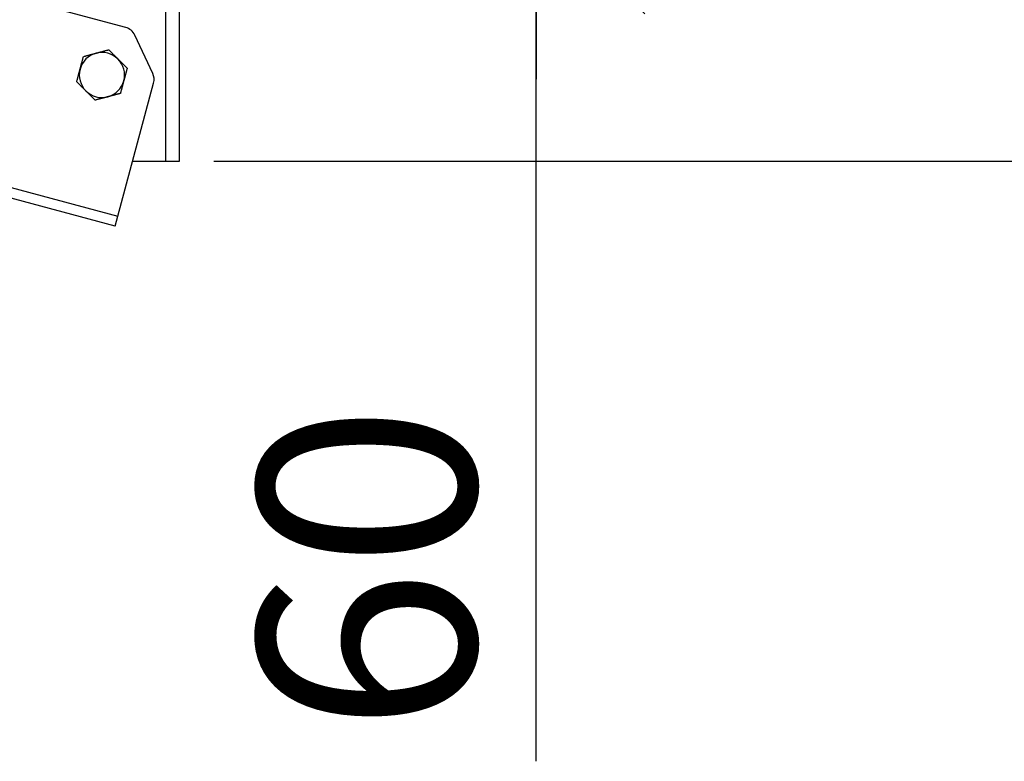
# Model space of a CAD drawing. Units: millimetres. Extents: x 24536 to 30836, y 28167 to 32622.
# Drawn here: x 28338 to 28565, y 31326 to 31497 of the extents above; entities that cross this region are included whole.
import ezdxf

# ---------------------------------------------------------------- set-up
doc = ezdxf.new("R2010")
doc.units = ezdxf.units.MM
doc.layers.add('Visible', color=7, linetype='Continuous', lineweight=35, true_color=0x22346e)
doc.styles.add('SPDS', font='CS_Gost2304.shx')
doc.dimstyles.new('1-20', dxfattribs={"dimscale": 100, "dimtxt": 2.5, "dimasz": 2.5, "dimexe": 1.25, "dimexo": 0.625, "dimtad": 1, "dimdec": 0, "dimlfac": 0.2, "dimrnd": 0.001, "dimdsep": 46, "dimtxsty": 'SPDS', "dimblk": 'OBLIQUE', "dimcen": 2.5, "dimdle": 2, "dimclrd": 256, "dimclre": 256, "dimadec": 0, "dimazin": 2, "dimtfac": 1, "dimtdec": 0, "dimtmove": 1, "dimatfit": 3, "dimldrblk": 'DOT', "dimfxl": 1.25, "dimtolj": 1, "dimtzin": 0, "dimlwd": -1, "dimlwe": -1, "dimarcsym": 0})

# ---------------------------------------------------------------- blocks, each defined once
blk = doc.blocks.new('_Oblique')
at = {"color": 0, "linetype": 'ByBlock', "lineweight": -2}
blk.add_line((-0.5, -0.5), (0.5, 0.5), dxfattribs=at)
blk = doc.blocks.new('*D15')
at = {"ltscale": 26.666667, "transparency": 16777216}
for p, q in [((28608.01, 32224.04), (28608.01, 31424.04)), ((28354.16, 32184.04), (28633.01, 32184.04)), ((28383.1, 31464.04), (28633.01, 31464.04))]:
    blk.add_line(p, q, dxfattribs=at)
at = {"layer": 'Defpoints', "color": 0, "ltscale": 26.666667, "transparency": 16777216}
for p in [(28341.66, 32184.04), (28370.6, 31464.04), (28608.01, 31464.04)]:
    blk.add_point(p, dxfattribs=at)
at = {"ltscale": 26.666667, "transparency": 16777216, "xscale": 50, "yscale": 50, "zscale": 50}
for p, rotation in [((28608.01, 32184.04), 90), ((28608.01, 31464.04), 270)]:
    blk.add_blockref('_Oblique', p, dxfattribs=dict(at, rotation=rotation))
at = {"color": 0, "lineweight": 15, "ltscale": 26.666667, "transparency": 16777216, "insert": (28569.07, 31824.04), "char_height": 50, "attachment_point": 5, "rotation": 90, "style": 'SPDS'}
blk.add_mtext('\\A1;900', dxfattribs=at)
blk = doc.blocks.new('_Dot')
at = {"color": 0, "linetype": 'ByBlock', "lineweight": -2}
blk.add_line((-0.5, 0), (-1, 0), dxfattribs=at)
at = {"color": 0, "linetype": 'ByBlock', "const_width": 0.5}
blk.add_lwpolyline([(-0.25, 0, 1), (0.25, 0, 1)], format="xyb", close=True, dxfattribs=at)
blk = doc.blocks.new('*D20')
at = {"ltscale": 26.666667, "transparency": 16777216}
for p, q in [((28457.24, 31609.64), (28457.24, 31482.89)), ((28469.74, 31569.64), (28482.24, 31569.64)), ((28371.76, 31522.89), (28482.24, 31522.89)), ((28457.24, 31325.89), (28457.24, 31522.89))]:
    blk.add_line(p, q, dxfattribs=at)
at = {"layer": 'Defpoints', "color": 0, "ltscale": 26.666667, "transparency": 16777216}
for p in [(28457.24, 31569.64), (28359.26, 31522.89), (28457.24, 31522.89)]:
    blk.add_point(p, dxfattribs=at)
at = {"ltscale": 26.666667, "transparency": 16777216, "xscale": 50, "yscale": 50, "zscale": 50}
for p, rotation in [((28457.24, 31569.64), 90), ((28457.24, 31522.89), 270)]:
    blk.add_blockref('_Oblique', p, dxfattribs=dict(at, rotation=rotation))
at = {"color": 0, "lineweight": 15, "ltscale": 26.666667, "transparency": 16777216, "insert": (28418.3, 31370.25), "char_height": 50, "attachment_point": 5, "rotation": 90, "style": 'SPDS'}
blk.add_mtext('\\A1;60', dxfattribs=at)

msp = doc.modelspace()

# ---------------------------------------------------------------- linework, layer by layer
at = {"layer": 'Visible', "color": 159, "lineweight": 25, "true_color": 0x22346e}
for p, q in [((28372.06, 31464.04), (28372.06, 32184.04)), ((28375.26, 31464.04), (28375.26, 32184.04)), ((28362.87, 31494.78), (28058.3, 31576.39)), ((28360.44, 31449.05), (28043.62, 31533.94)), ((28369.07, 31484.17), (28364.94, 31493.04)), ((28361.06, 31451.37), (28369.27, 31481.99)), ((28292.63, 31469.7), (28361.06, 31451.37)), ((28364.46, 31464.04), (28372.06, 31464.04)), ((28372.06, 31464.04), (28375.26, 31464.04)), ((28360.44, 31449.05), (28361.06, 31451.37))]:
    msp.add_line(p, q, dxfattribs=at)
for centre, radius, start, end in [((28362.04, 31491.69), 3.2, 25, 75), ((28357.38, 31483.85), 5.2, 105, 165), ((28357.38, 31483.85), 5.2, 45, 105), ((28357.38, 31483.85), 5.2, 345, 45), ((28357.38, 31483.85), 5.2, 165, 225), ((28366.17, 31482.82), 3.2, 345, 25), ((28357.38, 31483.85), 5.2, 285, 345), ((28357.38, 31483.85), 5.2, 225, 285)]:
    msp.add_arc(centre, radius, start, end, dxfattribs=at)
for points, weights in [([(28352.35, 31485.19), (28352.71, 31486.54), (28353.13, 31488.09)], [1.83937846828, 1.83937846828, 1.70731703596]), ([(28353.13, 31488.09), (28354.69, 31488.51), (28356.03, 31488.87)], [1.70731703596, 1.83937846828, 1.83937846828]), ([(28356.03, 31488.87), (28357.38, 31489.23), (28358.93, 31489.65)], [1.83937846828, 1.83937846828, 1.70731703596]), ([(28358.93, 31489.65), (28360.07, 31488.51), (28361.05, 31487.52)], [1.70731703596, 1.83937846828, 1.83937846828]), ([(28361.05, 31487.52), (28362.04, 31486.54), (28363.18, 31485.4)], [1.83937846828, 1.83937846828, 1.70731703596]), ([(28351.58, 31482.29), (28351.99, 31483.85), (28352.35, 31485.19)], [1.70731703596, 1.83937846828, 1.83937846828]), ([(28363.18, 31485.4), (28362.76, 31483.85), (28362.4, 31482.5)], [1.70731703596, 1.83937846828, 1.83937846828]), ([(28353.7, 31480.17), (28352.71, 31481.15), (28351.58, 31482.29)], [1.83937846828, 1.83937846828, 1.70731703596]), ([(28362.4, 31482.5), (28362.04, 31481.15), (28361.62, 31479.6)], [1.83937846828, 1.83937846828, 1.70731703596]), ([(28355.82, 31478.05), (28354.69, 31479.18), (28353.7, 31480.17)], [1.70731703596, 1.83937846828, 1.83937846828]), ([(28358.72, 31478.82), (28357.38, 31478.46), (28355.82, 31478.05)], [1.83937846828, 1.83937846828, 1.70731703596]), ([(28361.62, 31479.6), (28360.07, 31479.18), (28358.72, 31478.82)], [1.70731703596, 1.83937846828, 1.83937846828])]:
    msp.add_rational_spline(points, weights, degree=2, dxfattribs=at)

# ---------------------------------------------------------------- dimensions: what is measured, and where the dimension line sits
at = {"lineweight": 15, "ltscale": 26.666667}
dim = msp.add_linear_dim(base=(28608.01, 31464.04, 11.94), p1=(28341.66, 32184.04, 11.94), p2=(28370.6, 31464.04, 11.94), angle=90, text='900', dimstyle='1-20', override={"dimscale": 20, "dimlfac": 1, "dimarcsym": 1}, dxfattribs=at)
dim.commit()
dim.dimension.update_dxf_attribs({"geometry": '*D15', "text_midpoint": (28569.07, 31824.04, 11.94)})
dim = msp.add_linear_dim(base=(28457.24, 31522.89), p1=(28457.24, 31569.64), p2=(28359.26, 31522.89), angle=90, text='60', dimstyle='1-20', override={"dimscale": 20, "dimlfac": 1, "dimarcsym": 1}, dxfattribs=at)
dim.commit()
dim.dimension.update_dxf_attribs({"geometry": '*D20', "text_midpoint": (28457.24, 31370.25), "dimtype": 160})

doc.saveas('drawing.dxf')
